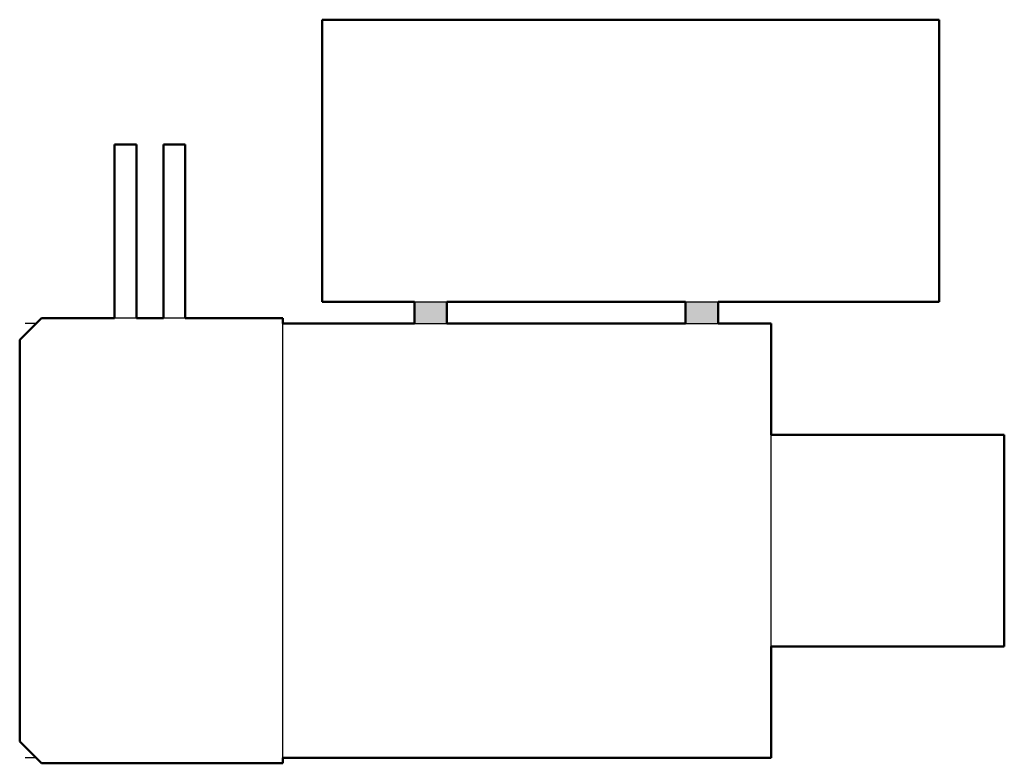
# Model space of a CAD drawing. Units: inches. Extents: x -13.4 to 9.3, y -3.1 to 14.
import ezdxf

# ---------------------------------------------------------------- set-up
doc = ezdxf.new("R2010")
doc.units = ezdxf.units.IN
doc.header["$MEASUREMENT"] = 0
doc.layers.add('IV_INTERIOR_PROFILES', color=7, linetype='Continuous', lineweight=50)
doc.layers.add('IV_OUTER_PROFILE', color=7, linetype='Continuous', lineweight=50)

msp = doc.modelspace()

# ---------------------------------------------------------------- hatches: boundary and pattern name
h = msp.add_hatch(color=256)
h.dxf.hatch_style = 1
h.paths.add_polyline_path([(1.906, 7.5), (1.906, 7), (2.656, 7), (2.656, 7.5)])
h.paths.add_polyline_path([(-4.344, 7), (-3.594, 7), (-3.594, 7.5), (-4.344, 7.5)])

# ---------------------------------------------------------------- linework, layer by layer
for p, q in [((-4.344, 7.5), (-3.594, 7.5)), ((1.906, 7.5), (2.656, 7.5)), ((-10.75, 7.125), (-11.25, 7.125)), ((-9.625, 7.125), (-10.125, 7.125)), ((-13.063, 7), (-13.313, 7)), ((-7.375, -3), (-7.375, 7)), ((-4.344, 7), (-3.594, 7)), ((1.906, 7), (2.656, 7)), ((3.875, -0.4375), (3.875, 4.4375)), ((-13.063, -3), (-13.313, -3))]:
    msp.add_line(p, q)
at = {"layer": 'IV_INTERIOR_PROFILES'}
for p, q in [((-3.594, 7), (-3.594, 7.5)), ((-3.594, 7.5), (1.906, 7.5)), ((1.906, 7.5), (1.906, 7)), ((1.906, 7), (-3.594, 7))]:
    msp.add_line(p, q, dxfattribs=at)
at = {"layer": 'IV_OUTER_PROFILE'}
for p, q in [((-6.469, 14), (7.75, 14)), ((-6.469, 7.5), (-6.469, 14)), ((7.75, 14), (7.75, 7.5)), ((-10.75, 11.125), (-11.25, 11.125)), ((-11.25, 11.125), (-11.25, 7.125)), ((-10.75, 7.125), (-10.75, 11.125)), ((-9.625, 11.125), (-10.125, 11.125)), ((-10.125, 11.125), (-10.125, 7.125)), ((-9.625, 7.125), (-9.625, 11.125)), ((-4.344, 7.5), (-6.469, 7.5)), ((-4.344, 7), (-4.344, 7.5)), ((2.656, 7.5), (2.656, 7)), ((7.75, 7.5), (2.656, 7.5)), ((-12.938, 7.125), (-13.438, 6.625)), ((-11.25, 7.125), (-12.938, 7.125)), ((-10.125, 7.125), (-10.75, 7.125)), ((-7.375, 7.125), (-9.625, 7.125)), ((-7.375, 7), (-7.375, 7.125)), ((-7.375, 7), (-4.344, 7)), ((2.656, 7), (3.875, 7)), ((3.875, 7), (3.875, 4.4375)), ((-13.438, 6.625), (-13.438, -2.625)), ((3.875, 4.4375), (9.25, 4.4375)), ((9.25, 4.4375), (9.25, -0.4375)), ((3.875, -0.4375), (3.875, -3)), ((9.25, -0.4375), (3.875, -0.4375)), ((-13.438, -2.625), (-12.938, -3.125)), ((-12.938, -3.125), (-7.375, -3.125)), ((-7.375, -3.125), (-7.375, -3)), ((3.875, -3), (-7.375, -3))]:
    msp.add_line(p, q, dxfattribs=at)

doc.saveas('drawing.dxf')
